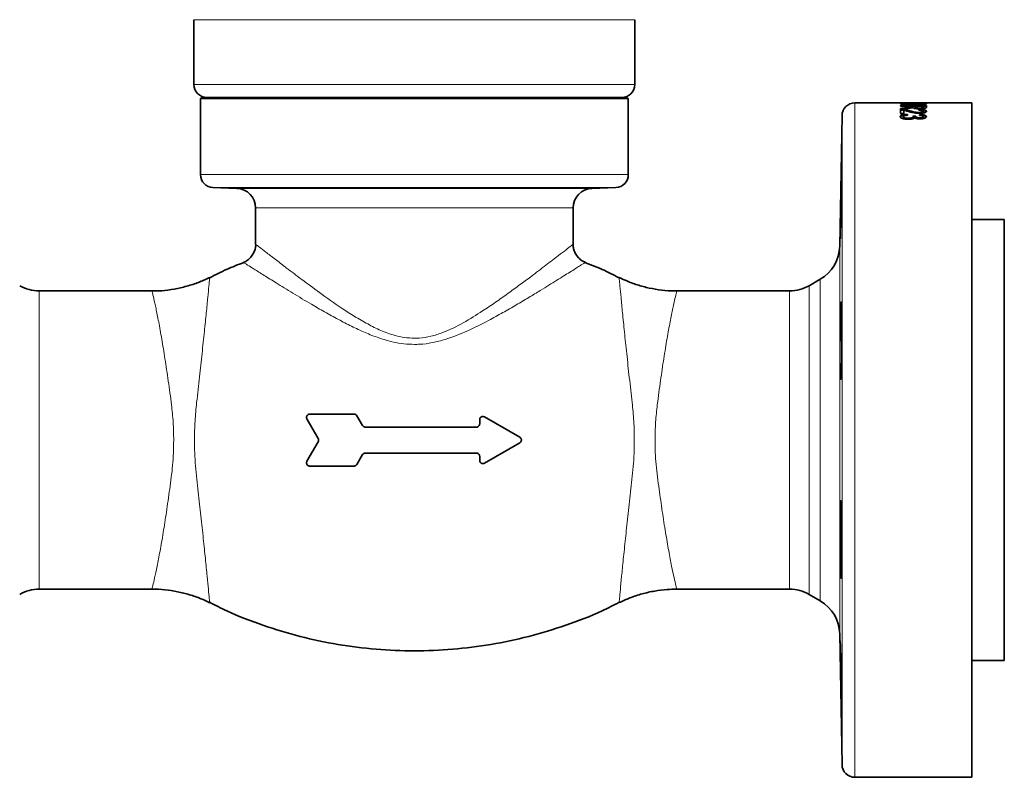
# Model space of a CAD drawing. Units: inches. Extents: x 0.5 to 33.5, y 0.5 to 21.
# Drawn here: x 9.1 to 13.8, y 7 to 10.7 of the extents above; entities that cross this region are included whole.
import ezdxf

# ---------------------------------------------------------------- set-up
doc = ezdxf.new("R2010")
doc.units = ezdxf.units.IN
doc.header["$MEASUREMENT"] = 0

msp = doc.modelspace()

# ---------------------------------------------------------------- linework, layer by layer
at = {"color": 7, "linetype": 'Continuous', "lineweight": 35}
for p, q in [((9.8953, 10.6765), (9.8953, 10.364)), ((12.0203, 10.364), (12.0203, 10.6765)), ((9.9316, 10.3015), (9.9266, 10.2965)), ((9.9316, 10.3015), (11.9841, 10.3015)), ((11.9891, 10.2965), (11.9841, 10.3015)), ((9.9266, 10.2965), (9.9266, 9.9298)), ((11.9891, 10.2965), (9.9266, 10.2965)), ((11.9891, 9.9298), (11.9891, 10.2965)), ((13.3012, 10.2757), (13.0818, 10.2757)), ((13.4118, 10.2757), (13.3012, 10.2757)), ((13.3012, 10.2757), (13.3012, 10.2757)), ((13.3012, 10.2757), (13.4118, 10.2757)), ((13.4262, 10.2626), (13.3012, 10.2626)), ((13.3012, 10.2626), (13.3012, 10.2603)), ((13.3012, 10.2603), (13.3573, 10.2603)), ((13.4262, 10.2719), (13.3402, 10.2719)), ((13.3413, 10.2706), (13.4262, 10.2706)), ((13.3567, 10.2538), (13.3567, 10.2563)), ((13.3573, 10.2603), (13.3573, 10.2577)), ((13.3573, 10.2601), (13.3717, 10.2601)), ((13.3573, 10.2551), (13.3573, 10.2576)), ((13.3717, 10.2603), (13.4118, 10.2603)), ((13.3717, 10.2553), (13.3717, 10.2603)), ((13.3717, 10.2528), (13.3717, 10.2553)), ((13.4118, 10.2757), (13.4118, 10.2748)), ((13.4118, 10.2757), (13.4118, 10.2757)), ((13.4262, 10.2751), (13.4118, 10.2751)), ((13.4118, 10.2748), (13.4262, 10.2748)), ((13.4118, 10.2603), (13.4118, 10.2547)), ((13.4118, 10.2601), (13.4262, 10.2601)), ((13.4118, 10.2522), (13.4118, 10.2547)), ((13.6456, 10.2757), (13.4262, 10.2757)), ((13.4262, 10.2748), (13.4262, 10.2757)), ((13.4262, 10.2706), (13.4262, 10.2719)), ((13.4262, 10.2548), (13.4262, 10.2626)), ((13.6456, 8.6507), (13.6456, 10.2757)), ((13.0193, 10.2143), (13.0083, 9.5849)), ((13.3012, 10.2493), (13.3012, 10.2454)), ((13.3012, 10.2436), (13.3012, 10.225)), ((13.3012, 10.225), (13.3172, 10.225)), ((13.3123, 10.2408), (13.3123, 10.2433)), ((13.314, 10.2067), (13.314, 10.2092)), ((13.3172, 10.225), (13.3172, 10.2394)), ((13.3348, 10.2178), (13.3348, 10.2203)), ((13.3479, 10.2347), (13.3479, 10.2372)), ((13.3622, 10.2064), (13.3622, 10.2089)), ((13.3747, 10.2083), (13.3747, 10.2108)), ((13.3909, 10.2408), (13.3909, 10.2433)), ((13.3915, 10.2269), (13.3915, 10.2294)), ((13.3921, 10.2481), (13.3921, 10.2506)), ((13.3941, 10.2174), (13.3941, 10.2199)), ((13.4118, 10.2323), (13.4118, 10.2348)), ((13.4118, 10.207), (13.4118, 10.2095)), ((13.3389, 10.1992), (13.3389, 10.2017)), ((13.3939, 10.2012), (13.3939, 10.2037)), ((9.9869, 9.8674), (10.1017, 9.8634)), ((11.8139, 9.8634), (11.9288, 9.8674)), ((10.1922, 9.7697), (10.1922, 9.5928)), ((11.7235, 9.5932), (11.7235, 9.7697)), ((13.8016, 9.7132), (13.6456, 9.7132)), ((13.8016, 8.6507), (13.8016, 9.7132)), ((11.7216, 9.5931), (11.7218, 9.5932)), ((10.1355, 9.5061), (10.1354, 9.5062)), ((11.7804, 9.5062), (11.7802, 9.5061)), ((9.9708, 9.4343), (9.9708, 9.4339)), ((11.9449, 9.4339), (11.9449, 9.4343)), ((12.9146, 9.4258), (12.8605, 9.3946)), ((9.693, 9.3695), (9.1489, 9.3695)), ((9.693, 9.3688), (9.6929, 9.3691)), ((12.7668, 9.3695), (12.2227, 9.3695)), ((12.2228, 9.3691), (12.2227, 9.3688)), ((10.44, 8.7525), (10.4943, 8.6585)), ((10.6676, 8.7757), (10.4534, 8.7757)), ((10.7082, 8.721), (10.6811, 8.768)), ((11.2726, 8.7489), (11.2726, 8.7287)), ((11.4658, 8.6642), (11.2958, 8.7623)), ((10.4943, 8.643), (10.44, 8.549)), ((13.6456, 7.0257), (13.6456, 8.6507)), ((13.8016, 7.5882), (13.8016, 8.6507)), ((11.2958, 8.5392), (11.4658, 8.6373)), ((10.6811, 8.5335), (10.7082, 8.5805)), ((11.2726, 8.5727), (11.2726, 8.5526)), ((10.4534, 8.5257), (10.6676, 8.5257)), ((9.1489, 7.932), (9.6934, 7.932)), ((9.6934, 7.9342), (9.6933, 7.934)), ((12.2223, 7.9342), (12.2223, 7.9344)), ((12.2223, 7.932), (12.7668, 7.932)), ((12.8605, 7.9069), (12.9146, 7.8756)), ((9.9706, 7.8694), (9.9706, 7.8695)), ((11.945, 7.8693), (11.945, 7.8691)), ((13.0083, 7.7165), (13.0193, 7.0871)), ((13.6456, 7.5882), (13.8016, 7.5882)), ((13.0818, 7.0257), (13.6456, 7.0257))]:
    msp.add_line(p, q, dxfattribs=at)
at = {"color": 8, "linetype": 'Continuous', "lineweight": 18}
for p, q in [((11.7091, 10.6765), (9.8953, 10.6765)), ((12.0203, 10.6765), (11.7091, 10.6765)), ((9.8953, 10.364), (12.0203, 10.364)), ((13.0818, 10.2757), (13.0818, 7.0257)), ((13.0193, 8.6507), (13.0193, 10.2143)), ((13.3276, 10.2495), (13.3276, 10.252)), ((9.9266, 9.9298), (10.9578, 9.9298)), ((10.9578, 9.9298), (11.9891, 9.9298)), ((11.9288, 9.8674), (9.9869, 9.8674)), ((10.1017, 9.8634), (11.8139, 9.8634)), ((11.7235, 9.7697), (10.1922, 9.7697)), ((13.0083, 9.5849), (13.0083, 7.7165)), ((12.9146, 7.8756), (12.9146, 9.4258)), ((9.1489, 9.3695), (9.1489, 8.6507)), ((12.7668, 8.6507), (12.7668, 9.3695)), ((12.8605, 9.3946), (12.8605, 7.9069)), ((9.1489, 8.6507), (9.1489, 7.932)), ((12.7668, 7.932), (12.7668, 8.6507)), ((13.0193, 7.0871), (13.0193, 8.6507))]:
    msp.add_line(p, q, dxfattribs=at)
at = {"color": 7, "linetype": 'Continuous', "lineweight": 35, "flags": 128}
msp.add_lwpolyline([(13.0128, 8.944), (13.0131, 8.9428), (13.0142, 8.9605), (13.0153, 8.9972), (13.0161, 9.0487), (13.0167, 9.1093), (13.017, 9.1722), (13.017, 9.2301), (13.0167, 9.2767), (13.0161, 9.3067), (13.0152, 9.3166), (13.0142, 9.3054), (13.0131, 9.2743), (13.012, 9.2268), (13.0112, 9.1683), (13.0108, 9.1291), (13.0108, 9.1291)], dxfattribs=at)
at = {"color": 7, "linetype": 'Continuous', "lineweight": 35}
for centre, radius, start, end in [((9.9578, 10.364), 0.0625, 180, 270), ((11.9578, 10.364), 0.0625, 270, 0), ((13.0818, 10.2132), 0.0625, 90, 179), ((9.9891, 9.9298), 0.0625, 180, 268), ((11.9266, 9.9298), 0.0625, 272, 0), ((10.0985, 9.7697), 0.0938, 0, 88), ((11.8172, 9.7697), 0.0938, 92, 180), ((12.8208, 9.5882), 0.1875, 300, 359), ((9.1489, 9.557), 0.1875, 240, 270), ((12.7668, 9.557), 0.1875, 270, 300), ((9.1489, 7.7445), 0.1875, 90, 120), ((12.7668, 7.7445), 0.1875, 60, 90), ((12.8208, 7.7133), 0.1875, 1, 60), ((4.9618, 7.3673), 8.0552, 359.59696, 2.24863), ((13.0818, 7.0882), 0.0625, 181, 270)]:
    msp.add_arc(centre, radius, start, end, dxfattribs=at)
for centre, major_axis, ratio, start_param, end_param in [((13.3291, 8.6507), (0, 1.625), 0.112216, 6.234349, 6.245208), ((13.7962, 8.6507), (2.7536, 0), 0.590133, 1.741809, 1.751543), ((13.7962, 8.6482), (2.7536, 0), 0.590133, 1.741809, 1.751543), ((13.8267, 8.6507), (2.7341, 0), 0.59434, 1.751355, 1.7642), ((13.2928, 8.6507), (0, 1.625), 0.1, 6.011103, 6.021327), ((13.2928, 8.6482), (0, 1.625), 0.1, 6.016789, 6.021327), ((9.4247, 8.6507), (14.1818, 0), 0.114583, 1.288525, 1.289584), ((9.4247, 8.6482), (14.1818, 0), 0.114583, 1.288525, 1.289584), ((13.4232, 8.6507), (0, 1.625), 0.1, 0.20005, 0.210123), ((13.4232, 8.6482), (0, 1.625), 0.1, 0.20005, 0.202696), ((13.4364, 8.6507), (0, 1.625), 0.1, 0.262879, 0.273106), ((13.4364, 8.6482), (0, 1.625), 0.1, 0.262879, 0.267476)]:
    msp.add_ellipse(centre, major_axis=major_axis, ratio=ratio, start_param=start_param, end_param=end_param, dxfattribs=at)
for points, knots in [([(13.3361, 10.2746), (13.3296, 10.2745), (13.3201, 10.2745), (13.3092, 10.2743), (13.3034, 10.274), (13.3001, 10.2735), (13.2997, 10.2732), (13.2996, 10.273)], [0, 0, 0, 0, 0.337637, 0.498234, 0.65913, 0.816411, 1, 1, 1, 1]), ([(13.2996, 10.273), (13.2999, 10.2727), (13.3005, 10.2722), (13.3056, 10.2715), (13.3128, 10.271), (13.325, 10.2706), (13.3347, 10.2706), (13.3413, 10.2706)], [0, 0, 0, 0, 0.218779, 0.376814, 0.535804, 0.680136, 1, 1, 1, 1]), ([(13.314, 10.2729), (13.3142, 10.2731), (13.3145, 10.2733), (13.3173, 10.2735), (13.3213, 10.2737), (13.3285, 10.2738), (13.3344, 10.2738), (13.338, 10.2738)], [0, 0, 0, 0, 0.190723, 0.323925, 0.456926, 0.663103, 1, 1, 1, 1]), ([(13.3402, 10.2719), (13.3372, 10.2719), (13.3313, 10.2719), (13.3236, 10.272), (13.3183, 10.2722), (13.3154, 10.2725), (13.3141, 10.2727), (13.314, 10.2729), (13.314, 10.2729)], [0, 0, 0, 0, 0.255111, 0.511919, 0.64876, 0.78562, 0.922531, 1, 1, 1, 1]), ([(13.3567, 10.2563), (13.3554, 10.2558), (13.3518, 10.2545), (13.3398, 10.2533), (13.3313, 10.2524), (13.3276, 10.252)], [0, 0, 0, 0, 0.247679, 0.669624, 1, 1, 1, 1]), ([(13.3276, 10.2495), (13.3305, 10.2498), (13.3362, 10.2504), (13.3449, 10.2514), (13.3532, 10.2524), (13.3556, 10.2534), (13.3567, 10.2538)], [0, 0, 0, 0, 0.251161, 0.502413, 0.781774, 1, 1, 1, 1]), ([(13.3527, 10.2517), (13.3539, 10.2519), (13.3557, 10.2523), (13.3576, 10.2529), (13.3584, 10.2532), (13.3589, 10.2533)], [0, 0, 0, 0, 0.495087, 0.747242, 1, 1, 1, 1]), ([(13.3573, 10.2576), (13.3572, 10.2574), (13.3572, 10.2571), (13.3571, 10.2567), (13.3568, 10.2564), (13.3567, 10.2563)], [0, 0, 0, 0, 0.451112, 0.725037, 1, 1, 1, 1]), ([(13.3567, 10.2538), (13.3569, 10.2541), (13.3572, 10.2544), (13.3573, 10.2548), (13.3573, 10.255), (13.3573, 10.2551)], [0, 0, 0, 0, 0.544443, 0.819155, 1, 1, 1, 1]), ([(13.3589, 10.2533), (13.3603, 10.2522), (13.3624, 10.2504), (13.3718, 10.2486), (13.3808, 10.2476), (13.3881, 10.2474), (13.392, 10.2474), (13.3925, 10.2474)], [0, 0, 0, 0, 0.390447, 0.583993, 0.777098, 0.971451, 1, 1, 1, 1]), ([(13.3921, 10.2506), (13.3893, 10.2507), (13.3845, 10.2508), (13.3785, 10.2514), (13.3744, 10.2523), (13.3719, 10.2536), (13.3718, 10.2546), (13.3717, 10.2553)], [0, 0, 0, 0, 0.209148, 0.364537, 0.520644, 0.6985, 1, 1, 1, 1]), ([(13.3717, 10.2528), (13.3718, 10.2522), (13.3719, 10.2513), (13.3738, 10.25), (13.3775, 10.2491), (13.3824, 10.2485), (13.3874, 10.2482), (13.3908, 10.2482), (13.3921, 10.2481)], [0, 0, 0, 0, 0.260473, 0.456125, 0.600748, 0.745341, 0.899843, 1, 1, 1, 1]), ([(13.4118, 10.2547), (13.4116, 10.2541), (13.4113, 10.2531), (13.408, 10.2519), (13.4035, 10.2512), (13.398, 10.2507), (13.3941, 10.2507), (13.3921, 10.2506)], [0, 0, 0, 0, 0.310137, 0.487119, 0.665217, 0.832471, 1, 1, 1, 1]), ([(13.3925, 10.2474), (13.3971, 10.2475), (13.4053, 10.2476), (13.4151, 10.2487), (13.4215, 10.25), (13.4258, 10.2521), (13.426, 10.2537), (13.4262, 10.2548)], [0, 0, 0, 0, 0.222771, 0.3930585, 0.5356384, 0.6781836, 1, 1, 1, 1]), ([(13.3348, 10.2203), (13.3301, 10.2201), (13.3207, 10.2197), (13.3095, 10.2174), (13.3023, 10.2144), (13.2998, 10.2116), (13.2996, 10.2099), (13.2996, 10.2094)], [0, 0, 0, 0, 0.23996, 0.482254, 0.693811, 0.907265, 1, 1, 1, 1]), ([(13.2996, 10.2069), (13.3001, 10.2086), (13.3011, 10.2115), (13.3095, 10.2148), (13.3196, 10.2169), (13.3288, 10.2176), (13.3339, 10.2178), (13.3348, 10.2178)], [0, 0, 0, 0, 0.306784, 0.522529, 0.738175, 0.952852, 1, 1, 1, 1]), ([(13.2996, 10.2094), (13.3002, 10.2075), (13.3013, 10.2043), (13.3103, 10.2003), (13.3212, 10.1976), (13.3316, 10.1967), (13.3374, 10.1966), (13.3388, 10.1966)], [0, 0, 0, 0, 0.299495, 0.51535, 0.731165, 0.934107, 1, 1, 1, 1]), ([(13.3123, 10.2433), (13.3114, 10.2434), (13.3096, 10.2435), (13.3059, 10.2436), (13.3031, 10.2436), (13.3012, 10.2436)], [0, 0, 0, 0, 0.250505, 0.501342, 1, 1, 1, 1]), ([(13.3012, 10.2411), (13.3021, 10.2411), (13.304, 10.2411), (13.3078, 10.2411), (13.3105, 10.2409), (13.3123, 10.2408)], [0, 0, 0, 0, 0.250519, 0.501316, 1, 1, 1, 1]), ([(13.3479, 10.2372), (13.3432, 10.2384), (13.3359, 10.2404), (13.3236, 10.2423), (13.3161, 10.243), (13.3123, 10.2433)], [0, 0, 0, 0, 0.482478, 0.736431, 1, 1, 1, 1]), ([(13.3123, 10.2408), (13.319, 10.2401), (13.3294, 10.2391), (13.3403, 10.2367), (13.3454, 10.2354), (13.3479, 10.2347)], [0, 0, 0, 0, 0.47618, 0.736557, 1, 1, 1, 1]), ([(13.314, 10.2092), (13.3142, 10.2101), (13.3146, 10.2115), (13.318, 10.2134), (13.3237, 10.2148), (13.3303, 10.2156), (13.3349, 10.2159), (13.3364, 10.216)], [0, 0, 0, 0, 0.247554, 0.425662, 0.604051, 0.873777, 1, 1, 1, 1]), ([(13.3389, 10.2017), (13.3359, 10.2018), (13.3299, 10.202), (13.3223, 10.2033), (13.3169, 10.2052), (13.3143, 10.2073), (13.3141, 10.2086), (13.314, 10.2092)], [0, 0, 0, 0, 0.223104, 0.448545, 0.646444, 0.842521, 1, 1, 1, 1]), ([(13.314, 10.2067), (13.3143, 10.2057), (13.3149, 10.2038), (13.3198, 10.2016), (13.326, 10.2001), (13.3328, 10.1993), (13.3372, 10.1993), (13.3389, 10.1992)], [0, 0, 0, 0, 0.276511, 0.471712, 0.666658, 0.872005, 1, 1, 1, 1]), ([(13.3172, 10.2394), (13.3194, 10.239), (13.3251, 10.238), (13.3322, 10.2361), (13.3377, 10.2346), (13.3404, 10.2338)], [0, 0, 0, 0, 0.24806, 0.623524, 1, 1, 1, 1]), ([(13.3357, 10.2493), (13.3387, 10.2497), (13.3433, 10.2502), (13.3489, 10.251), (13.3514, 10.2514), (13.3527, 10.2517)], [0, 0, 0, 0, 0.495551, 0.746879, 1, 1, 1, 1]), ([(13.3622, 10.2089), (13.3619, 10.2079), (13.3613, 10.2061), (13.3564, 10.2039), (13.3503, 10.2024), (13.344, 10.2018), (13.3402, 10.2017), (13.3389, 10.2017)], [0, 0, 0, 0, 0.279174, 0.487548, 0.6956, 0.901174, 1, 1, 1, 1]), ([(13.3389, 10.1992), (13.3417, 10.1993), (13.3473, 10.1994), (13.3543, 10.2008), (13.3593, 10.2026), (13.3619, 10.2045), (13.3621, 10.2058), (13.3622, 10.2064)], [0, 0, 0, 0, 0.2202747, 0.4425103, 0.6352637, 0.8454113, 1, 1, 1, 1]), ([(13.3404, 10.2338), (13.3468, 10.232), (13.3566, 10.2293), (13.373, 10.2263), (13.3842, 10.2254), (13.3902, 10.2254), (13.3917, 10.2254)], [0, 0, 0, 0, 0.467163, 0.717431, 0.933376, 1, 1, 1, 1]), ([(13.3915, 10.2294), (13.3884, 10.2295), (13.3812, 10.2297), (13.3702, 10.2316), (13.3593, 10.2342), (13.3517, 10.2362), (13.3479, 10.2372)], [0, 0, 0, 0, 0.161344, 0.381183, 0.689091, 1, 1, 1, 1]), ([(13.3479, 10.2347), (13.3538, 10.2332), (13.3626, 10.2308), (13.3751, 10.2282), (13.3842, 10.227), (13.3894, 10.2269), (13.3915, 10.2269)], [0, 0, 0, 0, 0.475975, 0.722588, 0.890846, 1, 1, 1, 1]), ([(13.3605, 10.2119), (13.3609, 10.2114), (13.3615, 10.2107), (13.3621, 10.2096), (13.3621, 10.2091), (13.3622, 10.2089)], [0, 0, 0, 0, 0.496895, 0.747628, 1, 1, 1, 1]), ([(13.3747, 10.2108), (13.3747, 10.2109), (13.3748, 10.211), (13.3748, 10.2113), (13.3749, 10.2114), (13.3749, 10.2114)], [0, 0, 0, 0, 0.499617, 0.749764, 1, 1, 1, 1]), ([(13.3939, 10.2037), (13.3914, 10.2038), (13.3873, 10.2039), (13.3822, 10.2048), (13.3781, 10.2063), (13.3753, 10.2084), (13.3749, 10.21), (13.3747, 10.2108)], [0, 0, 0, 0, 0.2109153, 0.3546876, 0.4980479, 0.7772663, 1, 1, 1, 1]), ([(13.3747, 10.2083), (13.3753, 10.2069), (13.376, 10.205), (13.3803, 10.2029), (13.3843, 10.2019), (13.389, 10.2013), (13.3923, 10.2013), (13.3939, 10.2012)], [0, 0, 0, 0, 0.400142, 0.575179, 0.718512, 0.861909, 1, 1, 1, 1]), ([(13.3893, 10.24), (13.3924, 10.2399), (13.3976, 10.2398), (13.4041, 10.239), (13.4085, 10.2379), (13.4113, 10.2365), (13.4116, 10.2354), (13.4118, 10.2348)], [0, 0, 0, 0, 0.2424366, 0.4189969, 0.5956897, 0.7774062, 1, 1, 1, 1]), ([(13.4262, 10.2347), (13.4257, 10.2361), (13.4249, 10.2384), (13.4174, 10.241), (13.4085, 10.2424), (13.3992, 10.2431), (13.3933, 10.2433), (13.3909, 10.2433)], [0, 0, 0, 0, 0.325683, 0.513295, 0.701527, 0.881873, 1, 1, 1, 1]), ([(13.3909, 10.2408), (13.3966, 10.2406), (13.4059, 10.2403), (13.4166, 10.2387), (13.4233, 10.2365), (13.4259, 10.2343), (13.4261, 10.2327), (13.4262, 10.2322)], [0, 0, 0, 0, 0.282528, 0.465034, 0.647319, 0.8846, 1, 1, 1, 1]), ([(13.4118, 10.2348), (13.4115, 10.234), (13.411, 10.2326), (13.4066, 10.2309), (13.401, 10.2298), (13.3955, 10.2294), (13.3924, 10.2294), (13.3915, 10.2294)], [0, 0, 0, 0, 0.300496, 0.512926, 0.725076, 0.926244, 1, 1, 1, 1]), ([(13.3915, 10.2269), (13.3938, 10.2269), (13.3984, 10.227), (13.4042, 10.2279), (13.4086, 10.2291), (13.4114, 10.2306), (13.4116, 10.2317), (13.4118, 10.2323)], [0, 0, 0, 0, 0.19728, 0.395881, 0.581275, 0.786496, 1, 1, 1, 1]), ([(13.3917, 10.2254), (13.3956, 10.2254), (13.4034, 10.2256), (13.4134, 10.2271), (13.4209, 10.2292), (13.4255, 10.2318), (13.4259, 10.2337), (13.4262, 10.2347)], [0, 0, 0, 0, 0.198342, 0.398365, 0.578225, 0.776699, 1, 1, 1, 1]), ([(13.3921, 10.2481), (13.3945, 10.2482), (13.399, 10.2482), (13.4047, 10.2488), (13.4091, 10.2497), (13.4114, 10.2509), (13.4116, 10.2517), (13.4118, 10.2522)], [0, 0, 0, 0, 0.2059, 0.379638, 0.553355, 0.758325, 1, 1, 1, 1]), ([(13.3925, 10.2155), (13.3955, 10.2153), (13.4006, 10.215), (13.4066, 10.2138), (13.4102, 10.2122), (13.4116, 10.2107), (13.4117, 10.2098), (13.4118, 10.2095)], [0, 0, 0, 0, 0.2853596, 0.4863203, 0.6874147, 0.8913448, 1, 1, 1, 1]), ([(13.4118, 10.2095), (13.4115, 10.2086), (13.4111, 10.2072), (13.4075, 10.2055), (13.4027, 10.2043), (13.3978, 10.2038), (13.3948, 10.2037), (13.3939, 10.2037)], [0, 0, 0, 0, 0.284347, 0.49329, 0.701947, 0.904582, 1, 1, 1, 1]), ([(13.3939, 10.2012), (13.3959, 10.2013), (13.4, 10.2014), (13.4051, 10.2023), (13.409, 10.2036), (13.4114, 10.2052), (13.4116, 10.2064), (13.4118, 10.207)], [0, 0, 0, 0, 0.202098, 0.4059168, 0.5877323, 0.7934202, 1, 1, 1, 1]), ([(13.4262, 10.2096), (13.4257, 10.2111), (13.4249, 10.2137), (13.4179, 10.2167), (13.4079, 10.219), (13.3991, 10.2196), (13.3941, 10.2199)], [0, 0, 0, 0, 0.290322, 0.504783, 0.719471, 1, 1, 1, 1]), ([(13.3941, 10.2174), (13.3998, 10.217), (13.4092, 10.2163), (13.4192, 10.2138), (13.4246, 10.2112), (13.4254, 10.2092), (13.4258, 10.2083)], [0, 0, 0, 0, 0.345957, 0.576356, 0.806657, 1, 1, 1, 1]), ([(13.3944, 10.1987), (13.398, 10.1988), (13.4052, 10.1991), (13.4145, 10.2009), (13.4218, 10.2036), (13.4257, 10.2067), (13.426, 10.2088), (13.4262, 10.2096)], [0, 0, 0, 0, 0.197803, 0.396263, 0.590418, 0.845909, 1, 1, 1, 1]), ([(13.3388, 10.1966), (13.3436, 10.1968), (13.3516, 10.197), (13.3609, 10.199), (13.3669, 10.2013), (13.3687, 10.2031), (13.3696, 10.204)], [0, 0, 0, 0, 0.331638, 0.552943, 0.774087, 1, 1, 1, 1]), ([(13.3696, 10.204), (13.3716, 10.2029), (13.375, 10.201), (13.3834, 10.1993), (13.3899, 10.1988), (13.3936, 10.1987), (13.3944, 10.1987)], [0, 0, 0, 0, 0.392806, 0.657227, 0.922094, 1, 1, 1, 1]), ([(13.0109, 9.6204), (13.011, 9.6204), (13.0112, 9.6204), (13.0121, 9.6446), (13.0131, 9.6868), (13.0143, 9.7433), (13.0153, 9.8065), (13.0162, 9.8697), (13.0168, 9.9259), (13.0171, 9.9676), (13.0171, 9.9911), (13.0169, 9.9908), (13.0168, 9.9906)], [0, 0, 0, 0, 0.0721226, 0.1794788, 0.2868551, 0.3942472, 0.5016439, 0.6090348, 0.7164139, 0.8237798, 0.9311357, 1, 1, 1, 1]), ([(10.1927, 9.5927), (10.1927, 9.5925), (10.1933, 9.5853), (10.1903, 9.5708), (10.1829, 9.5503), (10.1703, 9.5318), (10.1542, 9.5177), (10.1419, 9.5098), (10.1352, 9.5077), (10.1349, 9.5076)], [0, 0, 0, 0, 0.0049224, 0.1991458, 0.4006473, 0.6046295, 0.8079935, 0.9906986, 1, 1, 1, 1]), ([(11.7811, 9.5079), (11.776, 9.5101), (11.7643, 9.5153), (11.7487, 9.5286), (11.7351, 9.5463), (11.7266, 9.5664), (11.723, 9.5824), (11.7233, 9.5911), (11.7234, 9.593)], [0, 0, 0, 0, 0.151981, 0.351848, 0.554848, 0.761381, 0.946434, 1, 1, 1, 1]), ([(10.1354, 9.5062), (10.1077, 9.4958), (10.0514, 9.4749), (9.9983, 9.4469), (9.9714, 9.4327)], [0, 0, 0, 0, 0.493392, 1, 1, 1, 1]), ([(11.9443, 9.4327), (11.9174, 9.4469), (11.8643, 9.4749), (11.8081, 9.4958), (11.7804, 9.5061)], [0, 0, 0, 0, 0.50701, 1, 1, 1, 1]), ([(9.9705, 9.4349), (9.9616, 9.4304), (9.9357, 9.4172), (9.8889, 9.3999), (9.8308, 9.3834), (9.7702, 9.3733), (9.7241, 9.3688), (9.6985, 9.3696), (9.6929, 9.3698)], [0, 0, 0, 0, 0.10423, 0.302316, 0.519416, 0.732606, 0.941672, 1, 1, 1, 1]), ([(12.2228, 9.3697), (12.219, 9.3695), (12.1947, 9.3686), (12.1502, 9.3728), (12.0903, 9.3823), (12.0329, 9.3979), (11.9843, 9.4153), (11.956, 9.4295), (11.9452, 9.4349)], [0, 0, 0, 0, 0.0391057, 0.2537142, 0.4640781, 0.6705266, 0.8732881, 1, 1, 1, 1]), ([(10.4534, 8.7757), (10.4517, 8.7756), (10.4482, 8.7752), (10.4436, 8.7725), (10.44, 8.7686), (10.438, 8.7637), (10.4378, 8.7584), (10.4388, 8.7547), (10.4398, 8.7528), (10.44, 8.7525)], [0, 0, 0, 0, 0.1614641, 0.3229481, 0.4839319, 0.6443396, 0.804547, 0.9649837, 1, 1, 1, 1]), ([(10.6811, 8.768), (10.68, 8.7694), (10.678, 8.7722), (10.6732, 8.7751), (10.6696, 8.7755), (10.6676, 8.7757)], [0, 0, 0, 0, 0.322357, 0.6447, 1, 1, 1, 1]), ([(11.2958, 8.7623), (11.2942, 8.763), (11.291, 8.7645), (11.2857, 8.7645), (11.2807, 8.7628), (11.2765, 8.7596), (11.2736, 8.7551), (11.2726, 8.7513), (11.2726, 8.7492), (11.2726, 8.7489)], [0, 0, 0, 0, 0.161219, 0.3224323, 0.4837845, 0.6451698, 0.8064219, 0.9674399, 1, 1, 1, 1]), ([(10.7216, 8.7132), (10.7199, 8.7134), (10.7164, 8.7138), (10.7115, 8.7165), (10.7093, 8.7194), (10.7082, 8.721)], [0, 0, 0, 0, 0.32253, 0.645061, 1, 1, 1, 1]), ([(11.2571, 8.7132), (11.1679, 8.7132), (10.9895, 8.7132), (10.811, 8.7132), (10.7216, 8.7132)], [0, 0, 0, 0, 0.4995628, 1, 1, 1, 1]), ([(11.2726, 8.7287), (11.2724, 8.727), (11.2721, 8.7235), (11.2694, 8.7189), (11.2655, 8.7154), (11.2611, 8.7135), (11.2582, 8.7133), (11.2571, 8.7132)], [0, 0, 0, 0, 0.214444, 0.428884, 0.643484, 0.858324, 1, 1, 1, 1]), ([(10.4943, 8.6585), (10.495, 8.6569), (10.4964, 8.6537), (10.4965, 8.6481), (10.4951, 8.6448), (10.4943, 8.643)], [0, 0, 0, 0, 0.3215683, 0.6431519, 1, 1, 1, 1]), ([(11.4658, 8.6373), (11.4673, 8.6383), (11.4701, 8.6404), (11.4728, 8.645), (11.4739, 8.6502), (11.4732, 8.6554), (11.4708, 8.6601), (11.468, 8.6629), (11.4662, 8.664), (11.4658, 8.6642)], [0, 0, 0, 0, 0.161142, 0.322296, 0.483143, 0.6437, 0.804219, 0.964966, 1, 1, 1, 1]), ([(10.44, 8.549), (10.4393, 8.5474), (10.4379, 8.5442), (10.4378, 8.5389), (10.4395, 8.5338), (10.4427, 8.5296), (10.4471, 8.5268), (10.4509, 8.5258), (10.4531, 8.5257), (10.4534, 8.5257)], [0, 0, 0, 0, 0.160957, 0.321933, 0.482492, 0.642717, 0.803026, 0.963827, 1, 1, 1, 1]), ([(10.7082, 8.5805), (10.7092, 8.5819), (10.7113, 8.5847), (10.7161, 8.5876), (10.7197, 8.588), (10.7216, 8.5882)], [0, 0, 0, 0, 0.322323, 0.644639, 1, 1, 1, 1]), ([(10.7216, 8.5882), (10.8108, 8.5882), (10.9893, 8.5882), (11.1678, 8.5882), (11.2571, 8.5882)], [0, 0, 0, 0, 0.499563, 1, 1, 1, 1]), ([(11.2571, 8.5882), (11.2588, 8.5881), (11.2623, 8.5877), (11.267, 8.585), (11.2705, 8.5811), (11.2723, 8.5767), (11.2725, 8.5739), (11.2726, 8.5727)], [0, 0, 0, 0, 0.215012, 0.430025, 0.644991, 0.859768, 1, 1, 1, 1]), ([(11.2726, 8.5526), (11.2728, 8.5508), (11.2731, 8.5474), (11.2758, 8.5427), (11.2797, 8.5392), (11.2846, 8.5372), (11.2899, 8.5369), (11.2937, 8.538), (11.2955, 8.539), (11.2958, 8.5392)], [0, 0, 0, 0, 0.160806, 0.321607, 0.482558, 0.643752, 0.805116, 0.966491, 1, 1, 1, 1]), ([(10.6676, 8.5257), (10.6694, 8.5259), (10.6729, 8.5263), (10.6778, 8.529), (10.6799, 8.5319), (10.6811, 8.5335)], [0, 0, 0, 0, 0.322725, 0.645453, 1, 1, 1, 1]), ([(13.0152, 7.985), (13.0153, 7.985), (13.0156, 7.9815), (13.0161, 7.994), (13.0168, 8.0233), (13.0171, 8.072), (13.0171, 8.1314), (13.0168, 8.1955), (13.0161, 8.2569), (13.0152, 8.3092), (13.0142, 8.3445), (13.0133, 8.3611), (13.0129, 8.3583), (13.0128, 8.3577)], [0, 0, 0, 0, 0.001604, 0.109022, 0.216428, 0.323821, 0.431204, 0.538583, 0.645966, 0.753359, 0.860765, 0.968183, 1, 1, 1, 1]), ([(13.0108, 8.305), (13.0107, 8.2886), (13.0104, 8.2559), (13.0106, 8.1933), (13.0112, 8.1296), (13.0121, 8.07), (13.0131, 8.0234), (13.014, 7.996), (13.0145, 7.9924), (13.0146, 7.9915)], [0, 0, 0, 0, 0.157227, 0.314455, 0.471679, 0.628923, 0.786196, 0.943493, 1, 1, 1, 1]), ([(9.6934, 7.9318), (9.6987, 7.9319), (9.7246, 7.9328), (9.7707, 7.9282), (9.8304, 7.9182), (9.8876, 7.902), (9.9341, 7.8851), (9.9605, 7.8717), (9.9695, 7.8671)], [0, 0, 0, 0, 0.05613, 0.271545, 0.482725, 0.689991, 0.893565, 1, 1, 1, 1]), ([(11.9457, 7.8675), (11.9624, 7.8752), (11.9981, 7.8919), (12.0553, 7.9105), (12.1158, 7.9241), (12.1716, 7.9314), (12.2071, 7.9317), (12.2224, 7.9318)], [0, 0, 0, 0, 0.191833, 0.412166, 0.628528, 0.840556, 1, 1, 1, 1]), ([(9.9704, 7.8692), (9.9978, 7.8551), (10.0809, 7.8123), (10.2269, 7.7567), (10.4059, 7.702), (10.5883, 7.6635), (10.7725, 7.6403), (10.9578, 7.6326), (11.1431, 7.6403), (11.3274, 7.6635), (11.5098, 7.702), (11.6888, 7.7567), (11.8347, 7.8123), (11.9178, 7.8551), (11.9451, 7.8691)], [0, 0, 0, 0, 0.0450194, 0.1369437, 0.2282341, 0.3190738, 0.409625, 0.5000356, 0.5904462, 0.6809975, 0.7718372, 0.8631276, 0.9550519, 1, 1, 1, 1])]:
    msp.add_open_spline(points, degree=3, knots=knots, dxfattribs=at)
at = {"color": 8, "linetype": 'Continuous', "lineweight": 18}
for points, knots in [([(10.1944, 9.5928), (10.1941, 9.5931), (10.1932, 9.5937), (10.2096, 9.5811), (10.2399, 9.5579), (10.2845, 9.5237), (10.3427, 9.4792), (10.4146, 9.4248), (10.5037, 9.3589), (10.5901, 9.2979), (10.6692, 9.2466), (10.7312, 9.2102), (10.7958, 9.1779), (10.8555, 9.1559), (10.9102, 9.1436), (10.9419, 9.1422), (10.9578, 9.1415)], [0, 0, 0, 0, 0.050364, 0.131821, 0.215689, 0.300509, 0.387363, 0.483945, 0.582506, 0.697515, 0.756361, 0.815188, 0.870728, 0.927131, 0.963188, 1, 1, 1, 1]), ([(10.9578, 9.1415), (10.9653, 9.1417), (10.9921, 9.1423), (11.0384, 9.1499), (11.1111, 9.1731), (11.1955, 9.2152), (11.279, 9.2671), (11.3497, 9.3149), (11.4092, 9.3572), (11.4659, 9.3987), (11.5286, 9.4456), (11.594, 9.4952), (11.6509, 9.5388), (11.6914, 9.5698), (11.7109, 9.5848), (11.7216, 9.593), (11.7216, 9.5931), (11.7216, 9.5931)], [0, 0, 0, 0, 0.017331, 0.062043, 0.108047, 0.195304, 0.284712, 0.348051, 0.411388, 0.476494, 0.541589, 0.641207, 0.743502, 0.824824, 0.908289, 0.944612, 1, 1, 1, 1]), ([(10.9578, 9.1118), (10.9408, 9.1124), (10.9066, 9.1135), (10.849, 9.1239), (10.7864, 9.1421), (10.7194, 9.1687), (10.6543, 9.1991), (10.5891, 9.2329), (10.5246, 9.2686), (10.4503, 9.3115), (10.3703, 9.3595), (10.2937, 9.4067), (10.231, 9.4458), (10.184, 9.4753), (10.1517, 9.4957), (10.1345, 9.5068), (10.1352, 9.5063), (10.1355, 9.5061)], [0, 0, 0, 0, 0.038421, 0.077451, 0.13228, 0.187177, 0.24424, 0.301317, 0.363922, 0.426933, 0.522433, 0.619803, 0.703214, 0.788517, 0.868471, 0.950675, 1, 1, 1, 1]), ([(11.7802, 9.5061), (11.7803, 9.5061), (11.7803, 9.5062), (11.7695, 9.4992), (11.7547, 9.4899), (11.7341, 9.4769), (11.7002, 9.4555), (11.6462, 9.4217), (11.5768, 9.3788), (11.5096, 9.338), (11.4492, 9.3021), (11.3846, 9.2648), (11.3072, 9.2223), (11.2157, 9.1763), (11.1245, 9.1395), (11.0454, 9.1192), (10.9954, 9.1124), (10.966, 9.1119), (10.9578, 9.1118)], [0, 0, 0, 0, 0.053938, 0.102285, 0.150636, 0.200997, 0.251366, 0.349305, 0.450138, 0.513021, 0.575914, 0.640703, 0.705495, 0.794781, 0.885654, 0.933151, 0.9815, 1, 1, 1, 1]), ([(9.9708, 9.4339), (9.9707, 9.4324), (9.9704, 9.429), (9.9672, 9.3954), (9.9622, 9.3408), (9.9549, 9.2666), (9.9458, 9.175), (9.9345, 9.0707), (9.9223, 8.9552), (9.9093, 8.8449), (9.8992, 8.7424), (9.8968, 8.6396), (9.9008, 8.5242), (9.9164, 8.4013), (9.9288, 8.2833), (9.9407, 8.1745), (9.9508, 8.076), (9.9591, 7.9932), (9.9652, 7.9277), (9.9691, 7.886), (9.9709, 7.8662), (9.9707, 7.8687), (9.9706, 7.8694)], [0, 0, 0, 0, 0.047901, 0.101732, 0.154418, 0.208795, 0.262069, 0.31688, 0.369824, 0.424179, 0.462457, 0.501245, 0.554048, 0.608208, 0.660661, 0.714488, 0.768041, 0.823173, 0.87625, 0.931083, 0.983148, 1, 1, 1, 1]), ([(11.945, 7.8691), (11.945, 7.8685), (11.9447, 7.8659), (11.9465, 7.8852), (11.9504, 7.9271), (11.9564, 7.9917), (11.9648, 8.075), (11.9748, 8.1726), (11.9868, 8.2823), (11.999, 8.3993), (12.0148, 8.5232), (12.0189, 8.6382), (12.0165, 8.742), (12.0065, 8.8434), (11.9935, 8.9541), (11.9814, 9.0687), (11.97, 9.1741), (11.9609, 9.265), (11.9535, 9.3401), (11.9486, 9.3944), (11.9453, 9.4288), (11.945, 9.4322), (11.9449, 9.4339)], [0, 0, 0, 0, 0.01496, 0.068919, 0.121976, 0.17683, 0.230368, 0.285515, 0.337965, 0.391795, 0.444646, 0.498757, 0.537021, 0.575824, 0.628768, 0.683122, 0.73641, 0.791208, 0.843913, 0.89827, 0.950262, 1, 1, 1, 1]), ([(9.6933, 7.934), (9.6932, 7.9335), (9.6926, 7.9313), (9.6969, 7.9478), (9.7052, 7.984), (9.7173, 8.0403), (9.7315, 8.1142), (9.7469, 8.2024), (9.7627, 8.3035), (9.7778, 8.4127), (9.7945, 8.5294), (9.7985, 8.6384), (9.7962, 8.7367), (9.7861, 8.8326), (9.7713, 8.9369), (9.7556, 9.0438), (9.74, 9.1402), (9.725, 9.2216), (9.7118, 9.2877), (9.7012, 9.3349), (9.6942, 9.3644), (9.6934, 9.3673), (9.693, 9.3688)], [0, 0, 0, 0, 0.01521, 0.069513, 0.122613, 0.177298, 0.230617, 0.285478, 0.338106, 0.392199, 0.444626, 0.49873, 0.536485, 0.574942, 0.628275, 0.683134, 0.736234, 0.790844, 0.843449, 0.897559, 0.950031, 1, 1, 1, 1]), ([(12.2227, 9.3688), (12.2224, 9.3674), (12.2216, 9.3646), (12.2146, 9.3357), (12.204, 9.2883), (12.1909, 9.223), (12.1758, 9.141), (12.1603, 9.0457), (12.1445, 8.938), (12.1298, 8.8342), (12.1196, 8.7373), (12.1172, 8.6403), (12.121, 8.5307), (12.1376, 8.415), (12.1529, 8.3045), (12.1685, 8.2041), (12.184, 8.115), (12.1981, 8.0416), (12.2103, 7.9844), (12.2187, 7.9483), (12.223, 7.9315), (12.2225, 7.9337), (12.2223, 7.9342)], [0, 0, 0, 0, 0.048391, 0.10244, 0.155039, 0.209155, 0.262253, 0.316864, 0.370197, 0.425056, 0.462808, 0.501268, 0.55362, 0.6078, 0.660427, 0.71452, 0.767842, 0.8227, 0.875806, 0.930484, 0.98317, 1, 1, 1, 1])]:
    msp.add_open_spline(points, degree=3, knots=knots, dxfattribs=at)

doc.saveas('drawing.dxf')
